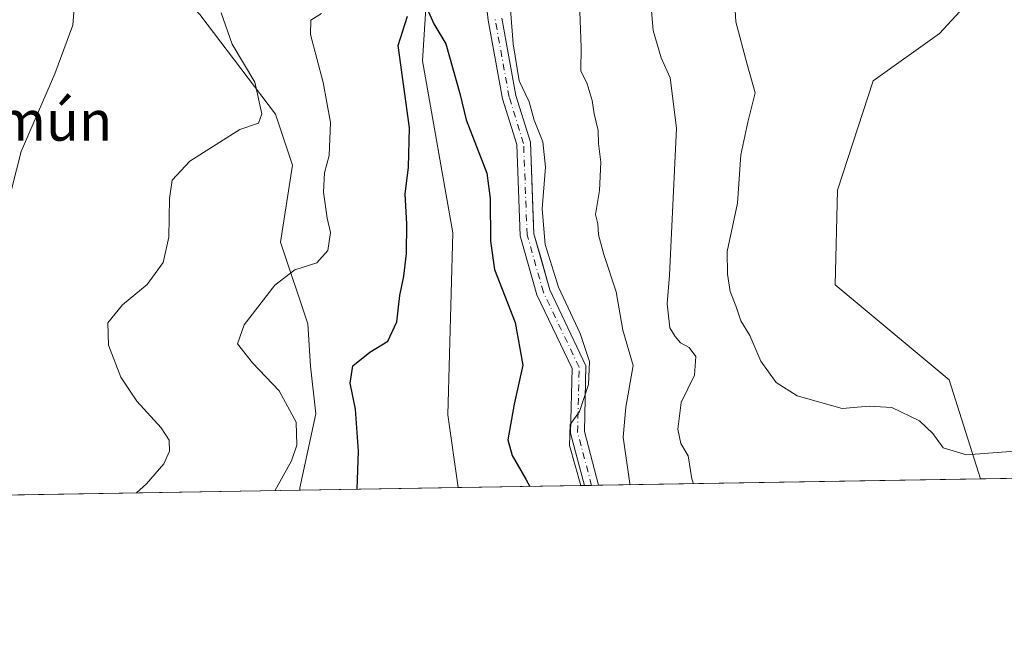
# Model space of a CAD drawing. Units: metres. Extents: x 615222 to 618716, y 4671546 to 4673916.
# Drawn here: x 616975 to 617172, y 4671546 to 4671669 of the extents above; entities that cross this region are included whole.
import ezdxf
from ezdxf.enums import TextEntityAlignment as Align

# ---------------------------------------------------------------- set-up
doc = ezdxf.new("R2010")
doc.units = ezdxf.units.M
doc.header["$MEASUREMENT"] = 0
doc.linetypes.add('DGN Style 4', pattern=[2.6384748266838614, 1.318413404963828, -0.6592067024819142, 0.001648016756204785, -0.6592067024819142])
for name, color, linetype, lineweight in [('Arbolado forestal CxS', 92, 'Continuous', 0), ('Camino Cxs', 7, 'Continuous', 0), ('Camino eje', 30, 'DGN Style 4', 13), ('Comarca CxS', 21, 'Continuous', 0), ('Comunidad Autónoma CxS', 142, 'Continuous', 0), ('Corriente natural lineal', 142, 'Continuous', 13), ('Cultivos herbáceos CxS', 92, 'Continuous', 0), ('Curva de nivel maestra', 30, 'Continuous', 30), ('Curva de nivel normal', 30, 'Continuous', 0), ('Municipio CxS', 4, 'Continuous', 0), ('Parque de atracciones CxS', 135, 'Continuous', 0), ('Provincia CxS', 1, 'Continuous', 0), ('Texto cartográfico', 7, 'Continuous', 0)]:
    doc.layers.add(name, color=color, linetype=linetype, lineweight=lineweight)
doc.styles.add('Style-Arial', font='txt')

# ---------------------------------------------------------------- blocks, each defined once
blk = doc.blocks.new('*U9')
at = {"layer": 'Arbolado forestal CxS', "color": 92, "linetype": 'Continuous', "lineweight": 0}
blk.add_polyline3d([(617169.4650999998, 4671678.119100001, 398.9418000000005), (617158.9173999997, 4671666.6424, 399.4468999999954), (617145.6343, 4671657.1505, 398.8469000000041), (617138.5179000003, 4671635.3236, 399.2323000000033), (617138.0438000001, 4671616.3387, 399.2924000000057), (617160.8131999997, 4671597.355799999, 397.4459000000061), (617167.1248000005, 4671577.5131, 394.5106999999989), (617030.9113999996, 4671575.250600001, 379.760500000004), (617030.9567999998, 4671575.7269, 379.7911000000022), (617034.1317999996, 4671590.543500001, 378.7988999999943), (617033.0734000001, 4671600.068600001, 377.6024000000034), (617032.5443000002, 4671608.535300001, 378.4899000000005), (617027.0401999997, 4671624.880899999, 382.210699999996), (617029.4541999997, 4671640.265699999, 383.4012999999977), (617026.0915999999, 4671650.5078, 384.547900000005), (617010.9115000004, 4671670.4387, 386.8361000000005)], dxfattribs=at)
blk = doc.blocks.new('*U15')
at = {"layer": 'Cultivos herbáceos CxS', "color": 92, "linetype": 'Continuous', "lineweight": 0}
blk.add_polyline3d([(617194.1321999999, 4671577.9617, 391.7070999999996), (617167.1248000005, 4671577.5131, 394.5106999999989), (617160.8131999997, 4671597.355799999, 397.4459000000061), (617138.0438000001, 4671616.3387, 399.2924000000057), (617138.5179000003, 4671635.3236, 399.2323000000033), (617145.6343, 4671657.1505, 398.8469000000041), (617158.9173999997, 4671666.6424, 399.4468999999954), (617169.4650999998, 4671678.119100001, 398.9418000000005)], dxfattribs=at)

msp = doc.modelspace()

# ---------------------------------------------------------------- linework, layer by layer
at = {"layer": 'Arbolado forestal CxS', "color": 92, "linetype": 'Continuous', "lineweight": 0, "extrusion": (-0.1740101998622324, -0.002890161914314724, 0.984739608885524), "elevation": -120506.499830559, "flags": 128}
msp.add_lwpolyline([(-4660684.077310026, 684130.0983596288), (-4660684.077310026, 684052.487751959)], dxfattribs=at)
at = {"layer": 'Arbolado forestal CxS', "color": 92, "linetype": 'Continuous', "lineweight": 0, "extrusion": (0.2712732530533195, 0.004506254195424832, 0.9624918263813963), "elevation": 188800.804519424, "flags": 128}
msp.add_lwpolyline([(4660682.450814906, -668416.0539258705), (4660682.450814906, -668383.0942942898)], dxfattribs=at)
at = {"layer": 'Arbolado forestal CxS', "color": 92, "linetype": 'Continuous', "lineweight": 0, "extrusion": (-0.3397789948065104, -0.005643583718363718, 0.9404883756065736), "elevation": -235680.5990804113, "flags": 128}
msp.add_lwpolyline([(-4660683.785777884, 653378.1942775532), (-4660683.785777884, 653351.3422893285)], dxfattribs=at)
at = {"layer": 'Arbolado forestal CxS', "color": 92, "linetype": 'Continuous', "lineweight": 0, "extrusion": (-0.3510977628159332, -0.00583466314969055, 0.9363206275905579), "elevation": -243559.4992763664, "flags": 128}
msp.add_lwpolyline([(-4660677.69495785, 650527.4166437094), (-4660677.694957851, 650525.9061619256)], dxfattribs=at)
at = {"layer": 'Arbolado forestal CxS', "color": 92, "linetype": 'Continuous', "lineweight": 0, "extrusion": (-0.3509816890700802, -0.005832734196335384, 0.9363641562711104), "elevation": -243478.8435962319, "flags": 128}
msp.add_lwpolyline([(-4660677.694957851, 650559.1190934831), (-4660677.69495785, 650557.6086819171)], dxfattribs=at)
at = {"layer": 'Arbolado forestal CxS', "color": 92, "linetype": 'Continuous', "lineweight": 0}
for points in [[(617047.074, 4671885.099099999, 397.3696000000054), (617039.3766000001, 4671878.297300001, 395.5791000000027), (617032.0226999996, 4671859.3157, 394.3037999999942), (617032.4963999996, 4671850.299000001, 394.0402999999933), (617036.2918999996, 4671827.995200001, 392.7301000000007), (617041.3232000005, 4671813.3815, 392.2455999999947), (617044.8826000001, 4671806.7073, 391.4734000000026), (617052.4468, 4671797.363299999, 389.9857999999949), (617064.0427999999, 4671787.183499999, 387.7247999999963), (617148.0065000001, 4671699.863700001, 394.448000000004), (617163.6601999998, 4671687.9999, 397.777700000006), (617169.4650999998, 4671678.119100001, 398.9418000000005), (617158.9173999997, 4671666.6424, 399.4468999999954), (617145.6343, 4671657.1505, 398.8469000000041), (617138.5179000003, 4671635.3236, 399.2323000000033), (617138.0438000001, 4671616.3387, 399.2924000000057), (617160.8131999997, 4671597.355799999, 397.4459000000061), (617167.1248000005, 4671577.5132, 394.5106999999989)], [(617013.8573000003, 4671718.2772, 391.6910999999964), (617021.5272000004, 4671715.0034, 390.3586000000068), (617024.9831999998, 4671705.575099999, 388.5997999999963), (617022.2970000004, 4671699.861500001, 388.4799999999959), (617005.2186000004, 4671676.1336, 387.9732999999979), (617010.9115000004, 4671670.4387, 386.8361000000005), (617026.0915999999, 4671650.5078, 384.547900000005), (617029.4541999997, 4671640.265699999, 383.4012999999977), (617027.0401999997, 4671624.880899999, 382.210699999996), (617032.5443000002, 4671608.535300001, 378.4899000000005), (617033.0734000001, 4671600.068600001, 377.6024000000034), (617034.1317999996, 4671590.543500001, 378.7988999999943), (617030.9567999998, 4671575.7269, 379.7911000000022), (617030.9115000004, 4671575.250700001, 379.7603999999992)]]:
    msp.add_polyline3d(points, dxfattribs=at)
at = {"layer": 'Camino Cxs', "color": 7, "linetype": 'Continuous', "lineweight": 0, "extrusion": (-0.3990194141676702, -0.006631041602722405, 0.916918500415687), "elevation": -276858.368234542, "flags": 128}
msp.add_lwpolyline([(-4660677.694957851, 637070.2939069816), (-4660677.694957851, 637067.2090193909)], dxfattribs=at)
at = {"layer": 'Camino Cxs', "color": 7, "linetype": 'Continuous', "lineweight": 0}
for points in [[(617071.3602, 4671669.700099999, 383.0969999999944), (617074.1402000004, 4671654.2401, 382.2364999999991), (617077.0701000001, 4671644.880100001, 382.6401999999944), (617077.7600999996, 4671626.5801, 380.2584999999963), (617080.9501, 4671615.350099999, 381.0051999999997), (617088.1801000005, 4671600.170100001, 381.9590999999928), (617087.8701, 4671587.020099999, 381.5644999999931), (617090.7090999996, 4671576.243899999, 381.9548000000068), (617087.8809000002, 4671576.196900001, 380.723800000007), (617087.8800999997, 4671576.200099999, 380.7235999999975), (617085.1102, 4671586.700099999, 380.5967999999993), (617085.4201999997, 4671599.5801, 380.3852999999945), (617078.3701, 4671614.370100001, 379.0892000000022), (617075.0301000001, 4671626.140100001, 379.522100000002), (617074.3300999999, 4671644.4101, 380.8589000000065), (617071.4600999998, 4671653.5801, 380.3159000000014), (617068.6401000004, 4671669.300100001, 380.732799999998), (617066.4901000002, 4671688.040100001, 381.5654000000068)], [(617087.8809000002, 4671576.196900001, 380.7237000000023), (617087.8800999997, 4671576.200099999, 380.7235999999975), (617085.1102, 4671586.700099999, 380.5967999999993), (617085.4201999997, 4671599.5801, 380.3852999999945), (617078.3701, 4671614.370100001, 379.0892000000022), (617075.0301000001, 4671626.140100001, 379.522100000002), (617074.3300999999, 4671644.4101, 380.8589000000065), (617071.4600999998, 4671653.5801, 380.3159000000014), (617068.6401000004, 4671669.300100001, 380.732799999998), (617066.4901000002, 4671688.040100001, 381.5654000000068)], [(617071.3602, 4671669.700099999, 383.0969999999944), (617074.1402000004, 4671654.2401, 382.2364999999991), (617077.0701000001, 4671644.880100001, 382.6401999999944), (617077.7600999996, 4671626.5801, 380.2584999999963), (617080.9501, 4671615.350099999, 381.0051999999997), (617088.1801000005, 4671600.170100001, 381.9590999999928), (617087.8701, 4671587.020099999, 381.5644999999931), (617090.7090999996, 4671576.243899999, 381.9548000000068)]]:
    msp.add_polyline3d(points, dxfattribs=at)
at = {"layer": 'Camino eje', "color": 30, "linetype": 'DGN Style 4', "lineweight": 13}
msp.add_polyline3d([(617089.2949999999, 4671576.2204, 381.3393999999971), (617086.4901000002, 4671586.860099999, 381.036500000002), (617086.8000999996, 4671599.8751, 381.1882000000041), (617079.6601, 4671614.860099999, 380.0100999999996), (617076.3951000003, 4671626.360099999, 379.7452999999951), (617075.7001, 4671644.645099999, 381.7443000000058), (617072.8000999996, 4671653.9101, 380.3065000000061), (617070.0000999998, 4671669.5001, 381.9011000000028)], dxfattribs=at)
at = {"layer": 'Comarca CxS', "color": 21, "linetype": 'Continuous', "lineweight": 0, "flags": 128}
msp.add_lwpolyline([(618700.3600008807, 4671602.979983291), (615259.6400008549, 4671545.829983286), (615229.1724500766, 4673408.303954851), (615221.8000008553, 4673858.979983266), (615485.69663185, 4673863.363977048), (616494.4159219477, 4673880.121375646), (618661.3700008803, 4673916.119983263), (618693.7916000005, 4671992.662699999), (618694.2255000003, 4671966.918600001), (618694.8757999993, 4671928.341), (618697.4659999997, 4671774.671399998), (618700.1946000005, 4671612.792199999)], close=True, dxfattribs=at)
at = {"layer": 'Comunidad Autónoma CxS', "color": 142, "linetype": 'Continuous', "lineweight": 0, "flags": 128}
msp.add_lwpolyline([(618700.3600008807, 4671602.979983291), (615259.6400008549, 4671545.829983286), (615229.1724500766, 4673408.303954851), (615221.8000008553, 4673858.979983266), (615485.69663185, 4673863.363977048), (616494.4159219477, 4673880.121375646), (618661.3700008803, 4673916.119983263), (618693.7916000005, 4671992.662699999), (618694.2255000003, 4671966.918600001), (618694.8757999993, 4671928.341), (618697.4659999997, 4671774.671399998), (618700.1946000005, 4671612.792199999)], close=True, dxfattribs=at)
at = {"layer": 'Corriente natural lineal', "color": 142, "linetype": 'Continuous', "lineweight": 13}
msp.add_polyline3d([(617056.9600999998, 4671684.3301, 376.8206000000064), (617055.5000999998, 4671661.200099999, 374.8283999999985), (617061.5401, 4671626.7601, 373.0553999999975), (617060.5601000005, 4671590.3301, 371.4165999999968), (617062.6300999997, 4671575.780099999, 370.8184999999939), (617062.6305000001, 4671575.7775, 370.8181999999942)], dxfattribs=at)
at = {"layer": 'Cultivos herbáceos CxS', "color": 92, "linetype": 'Continuous', "lineweight": 0, "extrusion": (0.103225783760715, 0.001714613700581355, 0.9946564721886869), "elevation": 72109.91359721877, "flags": 128}
msp.add_lwpolyline([(4660683.263694093, -690942.1670856709), (4660683.263694092, -690915.0109506699)], dxfattribs=at)
at = {"layer": 'Cultivos herbáceos CxS', "color": 92, "linetype": 'Continuous', "lineweight": 0, "extrusion": (0.09042724397086895, 0.001501980771751006, 0.9959019317189793), "elevation": 63191.22517846504, "flags": 128}
msp.add_lwpolyline([(4660683.609562011, -691648.5903116389), (4660683.609562011, -691498.3255777225)], dxfattribs=at)
at = {"layer": 'Cultivos herbáceos CxS', "color": 92, "linetype": 'Continuous', "lineweight": 0}
for points in [[(617047.074, 4671885.099099999, 397.3696000000054), (617039.3766000001, 4671878.297300001, 395.5791000000027), (617032.0226999996, 4671859.3157, 394.3037999999942), (617032.4963999996, 4671850.299000001, 394.0402999999933), (617036.2918999996, 4671827.995200001, 392.7301000000007), (617041.3232000005, 4671813.3815, 392.2455999999947), (617044.8826000001, 4671806.7073, 391.4734000000026), (617052.4468, 4671797.363299999, 389.9857999999949), (617064.0427999999, 4671787.183499999, 387.7247999999963), (617148.0065000001, 4671699.863700001, 394.448000000004), (617163.6601999998, 4671687.9999, 397.777700000006), (617169.4650999998, 4671678.119100001, 398.9418000000005), (617158.9173999997, 4671666.6424, 399.4468999999954), (617145.6343, 4671657.1505, 398.8469000000041), (617138.5179000003, 4671635.3236, 399.2323000000033), (617138.0438000001, 4671616.3387, 399.2924000000057), (617160.8131999997, 4671597.355799999, 397.4459000000061), (617167.1248000005, 4671577.5132, 394.5106999999989)], [(616882.3924000004, 4671714.6699, 401.2378999999929), (617013.8573000003, 4671718.2772, 391.6910999999964), (617021.5272000004, 4671715.0034, 390.3586000000068), (617024.9831999998, 4671705.575099999, 388.5997999999963), (617022.2970000004, 4671699.861500001, 388.4799999999959), (617005.2186000004, 4671676.1336, 387.9732999999979), (617010.9115000004, 4671670.4387, 386.8361000000005), (617026.0915999999, 4671650.5078, 384.547900000005), (617029.4541999997, 4671640.265699999, 383.4012999999977), (617027.0401999997, 4671624.880899999, 382.210699999996), (617032.5443000002, 4671608.535300001, 378.4899000000005), (617033.0734000001, 4671600.068600001, 377.6024000000034), (617034.1317999996, 4671590.543500001, 378.7988999999943), (617030.9567999998, 4671575.7269, 379.7911000000022), (617030.9113999996, 4671575.250600001, 379.760500000004), (616881.2832000004, 4671572.7653, 393.3503999999957)], [(617013.8573000003, 4671718.2772, 391.6910999999964), (617021.5272000004, 4671715.0034, 390.3586000000068), (617024.9831999998, 4671705.575099999, 388.5997999999963), (617022.2970000004, 4671699.861500001, 388.4799999999959), (617005.2186000004, 4671676.1336, 387.9732999999979), (617010.9115000004, 4671670.4387, 386.8361000000005), (617026.0915999999, 4671650.5078, 384.547900000005), (617029.4541999997, 4671640.265699999, 383.4012999999977), (617027.0401999997, 4671624.880899999, 382.210699999996), (617032.5443000002, 4671608.535300001, 378.4899000000005), (617033.0734000001, 4671600.068600001, 377.6024000000034), (617034.1317999996, 4671590.543500001, 378.7988999999943), (617030.9567999998, 4671575.7269, 379.7911000000022), (617030.9115000004, 4671575.250700001, 379.7603999999992)]]:
    msp.add_polyline3d(points, dxfattribs=at)
at = {"layer": 'Curva de nivel maestra', "color": 30, "linetype": 'Continuous', "lineweight": 30, "elevation": 375, "flags": 128}
for points in [[(617042.3711999999, 4671575.441199999), (617042.6799999997, 4671583.0601), (617042.0899999999, 4671591.450099999), (617041, 4671596.6601), (617041.54, 4671600.1501), (617044.9000000004, 4671602.9001), (617048.5099999999, 4671605.050100001), (617050.3200000003, 4671608.9301), (617050.9199999999, 4671614.2401), (617051.7599999999, 4671618.0701), (617052.29, 4671622.610099999), (617052.3499999996, 4671628.530099999), (617052.0199999996, 4671634.4801), (617052.6799999997, 4671639.880100001), (617052.8700000001, 4671647.7401), (617050.5700000003, 4671664.2601), (617052.5, 4671670.100099999)], [(617056.6600000003, 4671670.9801), (617057.7400000002, 4671668.550100001), (617060.1200000001, 4671664.540100001), (617062.9699999997, 4671654.630100001), (617064.2199999997, 4671649.390100001), (617068.3200000003, 4671638.720100001), (617069.0300000003, 4671633.6501), (617069.0499999998, 4671625.090100001), (617069.9000000004, 4671619.420100001), (617074.0199999996, 4671608.790100001), (617075.54, 4671600.2601), (617073.8099999996, 4671592.5001), (617072.5099999999, 4671585.3301), (617073.3799999999, 4671582.190099999), (617076.1600000003, 4671577.4801), (617076.9426999995, 4671576.0154)]]:
    msp.add_lwpolyline(points, dxfattribs=at)
at = {"layer": 'Curva de nivel normal', "color": 30, "linetype": 'Continuous', "lineweight": 0, "flags": 128}
for points, elevation in [([(617087.1426999997, 4671576.184699999), (617087.1399999997, 4671576.200099999), (617084.8899999997, 4671584.210100001), (617084.9900000002, 4671588.4101), (617086.8700000001, 4671590.9901), (617088.6600000003, 4671596.4101), (617088.9100000003, 4671601.0101), (617087.0300000003, 4671606.630100001), (617082.7100000001, 4671615.9101), (617079.9800000006, 4671624.440099999), (617079.4299999997, 4671631.550100001), (617080.0899999999, 4671639.880100001), (617079.5499999998, 4671644.9801), (617077.8399999999, 4671649.270099999), (617076.8300000001, 4671652.970100001), (617074.7999999998, 4671657.200099999), (617073.5999999996, 4671664.540100001), (617072.5899999999, 4671677.540100001)], 380), ([(617117.6699999999, 4671677.2401), (617118.1900000004, 4671668.940099999), (617120.3899999997, 4671660.700099999), (617122.0499999998, 4671654.780099999), (617120.5599999996, 4671648.9101), (617119.1699999999, 4671642.360099999), (617118.4800000006, 4671632.710100001), (617116.4000000004, 4671623.020099999), (617116.5099999999, 4671618.5001), (617117.0199999996, 4671615.0101), (617118.1399999997, 4671612.130100001), (617119.1699999999, 4671609.140100001), (617120.9400000004, 4671606.220100001), (617123.1399999997, 4671601.110099999), (617126.2300000006, 4671596.8101), (617130.4500000002, 4671594.130100001), (617139.4500000002, 4671591.600099999), (617144.8600000005, 4671592.0601), (617149.3600000005, 4671591.8201), (617154.8799999999, 4671589.140100001), (617157.5800000001, 4671586.620100001), (617159.6600000003, 4671583.710100001), (617164.2999999998, 4671582.360099999), (617174, 4671583.040100001)], 395), ([(616986.0700000003, 4671675.200099999), (616985.4900000002, 4671668.3301), (616981.9000000004, 4671658.5601), (616975.1500000004, 4671643.0101), (616972.2800000003, 4671631.7301)], 390.0000000000001), ([(617109.7059000004, 4671576.5595), (617109.3600000005, 4671577.550100001), (617108.6200000001, 4671582.140100001), (617107.1399999997, 4671584.590100001), (617106.5300000003, 4671587.4801), (617107.2400000002, 4671592.8301), (617109.9000000004, 4671598.270099999), (617110.1600000003, 4671602.0001), (617108.7999999998, 4671603.800100001), (617107.0999999996, 4671604.7501), (617106.0499999998, 4671605.9901), (617104.9699999997, 4671607.7501), (617104.4100000003, 4671612.550100001), (617104.9000000004, 4671618.2601), (617106.2999999998, 4671647.700099999), (617105.0300000003, 4671657.780099999), (617103.2300000006, 4671661.780099999), (617101.6299999999, 4671667.2601), (617100.9299999997, 4671675.200099999)], 390.0000000000001), ([(617096.9510000005, 4671576.3477), (617096.9400000004, 4671576.600099999), (617095.5999999996, 4671585.880100001), (617096.1500000004, 4671591.880100001), (617097.5999999996, 4671600.2401), (617095.5199999996, 4671607.300100001), (617094.2400000002, 4671614.970100001), (617091.7599999999, 4671622.4301), (617090.6900000004, 4671626.340100001), (617090.54, 4671628.540100001), (617090.0700000003, 4671630.4001), (617090.9100000003, 4671635.2301), (617091.1799999997, 4671640.920100001), (617090.6600000003, 4671644.640100001), (617090.6200000001, 4671647.2401), (617089.7999999998, 4671650.550100001), (617089.4400000004, 4671653.200099999), (617088.4400000004, 4671656.540100001), (617087.1699999999, 4671659.200099999), (617087.2100000001, 4671663.870100001), (617086.8600000005, 4671672.870100001)], 385), ([(617015.1600000003, 4671670.7401), (617017.3799999999, 4671664.4901), (617021.9199999999, 4671656.9301), (617023.3300000001, 4671650.550100001), (617022.6799999997, 4671648.690099999), (617018.9000000004, 4671647.460100001), (617008.9500000002, 4671641.120100001), (617005.4100000003, 4671637.300100001), (617004.8200000003, 4671633.600099999), (617004.7400000002, 4671625.880100001), (617003.6100000005, 4671620.800100001), (617000.4100000003, 4671616.450099999), (616995.4199999999, 4671612.350099999), (616992.5199999996, 4671608.770099999), (616992.6399999997, 4671604.270099999), (616995.1100000005, 4671597.880100001), (616998.3200000003, 4671593.090100001), (617003.2000000002, 4671587.7601), (617004.7999999998, 4671585.280099999), (617004.8399999999, 4671583.050100001), (617003.75, 4671580.5601), (617000.2699999996, 4671576.550100001), (616998.2429999998, 4671574.708100001)], 385), ([(617035.2300000006, 4671670.6601), (617033.1500000004, 4671669.3101), (617033.0700000003, 4671666.450099999), (617035.6200000001, 4671656.860099999), (617037.0300000003, 4671648.8101), (617036.7800000003, 4671642.2301), (617035.8799999999, 4671638.7301), (617035.6600000003, 4671634.9101), (617036.4199999999, 4671629.710100001), (617037.0800000001, 4671626.8201), (617036.5599999996, 4671623.2401), (617034.2999999998, 4671620.780099999), (617029.9100000003, 4671619.350099999), (617025.9299999997, 4671616.3101), (617019.8200000003, 4671608.380100001), (617018.4600000001, 4671604.5801), (617021.4500000002, 4671600.7501), (617026.8099999996, 4671595.1601), (617030.2199999997, 4671588.870100001), (617030.3200000003, 4671584.290100001), (617029.2599999999, 4671581.120100001), (617025.9539999999, 4671575.168400001)], 380)]:
    msp.add_lwpolyline(points, dxfattribs=dict(at, elevation=elevation))
at = {"layer": 'Municipio CxS', "color": 4, "linetype": 'Continuous', "lineweight": 0, "flags": 128}
msp.add_lwpolyline([(618700.3600008807, 4671602.979983291), (615259.6400008549, 4671545.829983286), (615229.1724500766, 4673408.303954851), (615259.7010000015, 4673466.841), (615261.7400000012, 4673470.75), (615328.3110000005, 4673598.391000002), (615348.3269999991, 4673633.003000001), (615435.1150000013, 4673783.063999998), (615436.919999999, 4673786.185), (615470.4789999992, 4673844.210000001), (615485.69663185, 4673863.363977048), (616494.4159219477, 4673880.121375646), (618661.3700008803, 4673916.119983263), (618693.7916000005, 4671992.662699999), (618694.2255000003, 4671966.918600001), (618694.8757999993, 4671928.341), (618697.4659999997, 4671774.671399998), (618700.1946000005, 4671612.792199999)], close=True, dxfattribs=at)
at = {"layer": 'Parque de atracciones CxS', "color": 135, "linetype": 'Continuous', "lineweight": 0, "extrusion": (-0.09305492035022607, -0.001545619553549517, 0.9956597776644434), "elevation": -64263.50934138836, "flags": 128}
msp.add_lwpolyline([(-4660683.657877239, 691739.1676112565), (-4660683.657877238, 691609.5244290815)], dxfattribs=at)
at = {"layer": 'Parque de atracciones CxS', "color": 135, "linetype": 'Continuous', "lineweight": 0}
for points in [[(617504.8004999999, 4671583.121900001, 394.1117999999988), (617090.7090999996, 4671576.243899999, 381.9548000000068), (617087.8701, 4671587.020099999, 381.5644999999931), (617088.1801000005, 4671600.170100001, 381.9590999999928), (617080.9501, 4671615.350099999, 381.0051999999997), (617078.9785000002, 4671622.290999999, 381.2057999999961), (617077.7600999996, 4671626.5801, 380.2584999999963), (617077.6380000003, 4671629.8181, 380.3834000000061), (617077.0701000001, 4671644.880100001, 382.6401999999944), (617074.1401000004, 4671654.2401, 382.2363999999943), (617071.3601000002, 4671669.700099999, 383.0969000000041)], [(617090.7090999996, 4671576.243899999, 381.9548000000068), (617087.8701, 4671587.020099999, 381.5644999999931), (617088.1801000005, 4671600.170100001, 381.9590999999928), (617080.9501, 4671615.350099999, 381.0051999999997), (617078.9785000002, 4671622.290999999, 381.2057999999961), (617077.7600999996, 4671626.5801, 380.2584999999963), (617077.6380000003, 4671629.8181, 380.3834000000061), (617077.0701000001, 4671644.880100001, 382.6401999999944), (617074.1402000004, 4671654.2401, 382.2364999999991), (617071.3602, 4671669.700099999, 383.0969999999944)]]:
    msp.add_polyline3d(points, dxfattribs=at)
at = {"layer": 'Provincia CxS', "color": 1, "linetype": 'Continuous', "lineweight": 0, "flags": 128}
msp.add_lwpolyline([(618700.3600008807, 4671602.979983291), (615259.6400008549, 4671545.829983286), (615229.1724500766, 4673408.303954851), (615221.8000008553, 4673858.979983266), (615485.69663185, 4673863.363977048), (616494.4159219477, 4673880.121375646), (618661.3700008803, 4673916.119983263), (618693.7916000005, 4671992.662699999), (618694.2255000003, 4671966.918600001), (618694.8757999993, 4671928.341), (618697.4659999997, 4671774.671399998), (618700.1946000005, 4671612.792199999)], close=True, dxfattribs=at)

# ---------------------------------------------------------------- block references
at = {"layer": 'Arbolado forestal CxS', "color": 92, "linetype": 'Continuous', "lineweight": 0}
msp.add_blockref('*U9', (0, 0), dxfattribs=at)
at = {"layer": 'Cultivos herbáceos CxS', "color": 92, "linetype": 'Continuous', "lineweight": 0}
msp.add_blockref('*U15', (0, 0), dxfattribs=at)

# ---------------------------------------------------------------- texts
at = {"layer": 'Texto cartográfico', "color": 7, "linetype": 'Continuous', "lineweight": 0, "style": 'Style-Arial'}
msp.add_text('El Común', height=8, dxfattribs=at).set_placement((616968.9415865856, 4671649.190149999), align=Align.MIDDLE_CENTER)

doc.saveas('drawing.dxf')
